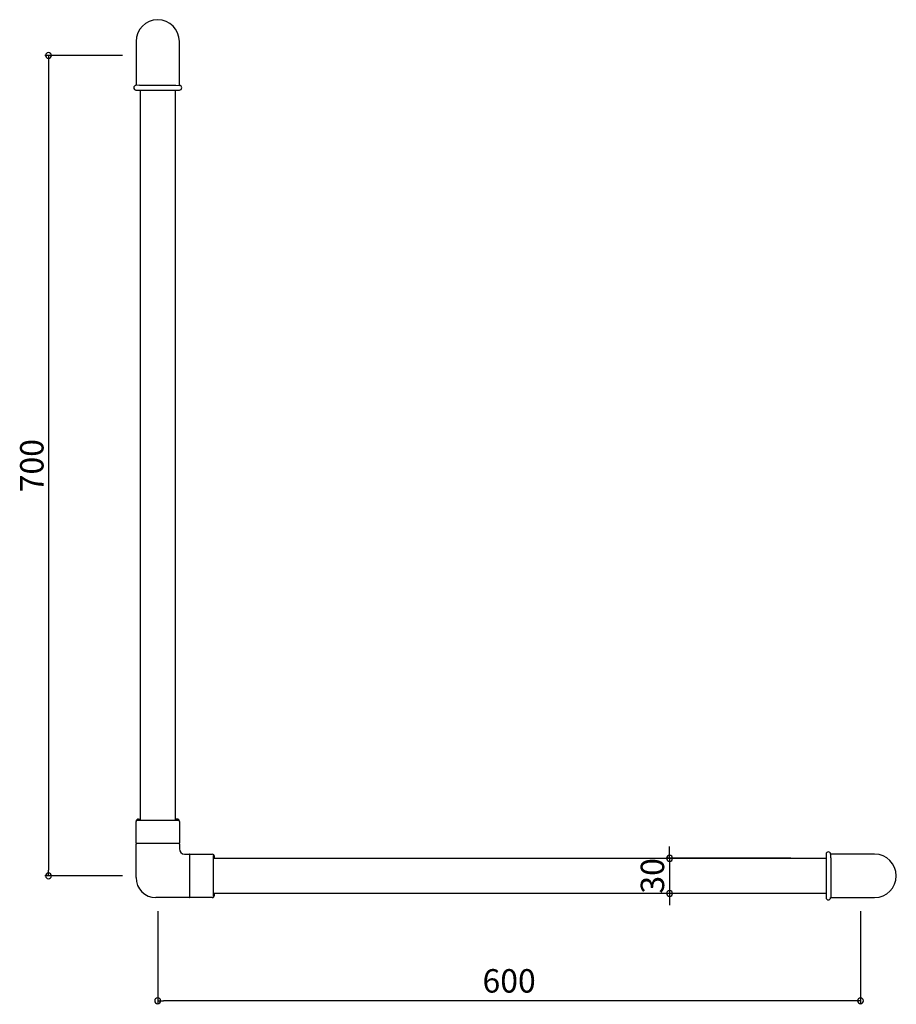
# Model space of a CAD drawing. Units: millimetres. Extents: x -730 to 18, y -110 to 730.
import ezdxf

# ---------------------------------------------------------------- set-up
doc = ezdxf.new("R2010")
doc.units = ezdxf.units.MM
doc.styles.add('RMS', font='simplex.shx', dxfattribs={"width": 0.7, "bigfont": 'bigfont.shx'})

# ---------------------------------------------------------------- blocks, each defined once
blk = doc.blocks.new('_ORIGIN')
at = {"color": 0, "linetype": 'ByBlock'}
blk.add_line((0, 0), (-1, 0), dxfattribs=at)
blk.add_circle((0, 0), 0.5, dxfattribs=at)

msp = doc.modelspace()

# ---------------------------------------------------------------- linework, layer by layer
at = {"linetype": 'Continuous'}
for p, q in [((-630.5, 712), (-630.5, 674.47)), ((-593.5, 674.47), (-593.5, 712)), ((-642, 700), (-708.25, 700)), ((-705.25, 695), (-705.25, 5)), ((-627.5, 674.5), (-630.53, 674.47)), ((-627.5, 674.5), (-596.5, 674.5)), ((-596.5, 674.5), (-593.47, 674.47)), ((-630.52, 670.5), (-593.48, 670.5)), ((-627, 670.5), (-627, 47.5)), ((-597, 670.5), (-597, 47.5)), ((-630.5, 27.8), (-630.5, 46.5)), ((-629.27, 47.5), (-594.73, 47.5)), ((-628.5, 48.5), (-627, 48.5)), ((-595.5, 48.5), (-597, 48.5)), ((-593.5, 46.5), (-593.5, 27.8)), ((-630.5, -1.5), (-630.5, 27.2)), ((-593.8, 27.5), (-630.2, 27.5)), ((-593.5, 27.2), (-593.5, 23)), ((-589, 18.5), (-584.8, 18.5)), ((-584.5, -18.2), (-584.5, 18.2)), ((-584.2, 18.5), (-565.5, 18.5)), ((-564.5, 17.27), (-564.5, -17.27)), ((-175.01, 20), (-175.01, 25)), ((-41.5, 18.52), (-41.5, -18.52)), ((-37.5, 15.5), (-37.53, 18.53)), ((0, 18.5), (-37.53, 18.5)), ((-564.5, 15), (-41.5, 15)), ((-563.5, 15), (-563.5, 16.5)), ((-71.5, 15), (-178.01, 15)), ((-175.01, 15), (-175.01, -15)), ((-37.5, 15.5), (-37.5, -15.5)), ((-642, 0), (-708.25, 0)), ((-41.5, -15), (-564.5, -15)), ((-563.5, -16.5), (-563.5, -15)), ((-71.5, -15), (-178.01, -15)), ((-37.5, -15.5), (-37.53, -18.53)), ((-584.8, -18.5), (-613.5, -18.5)), ((-565.5, -18.5), (-584.2, -18.5)), ((-175.01, -20), (-175.01, -25)), ((-37.53, -18.5), (0, -18.5)), ((-612, -30), (-612, -109.57)), ((-12, -30), (-12, -109.57)), ((-17, -106.57), (-607, -106.57))]:
    msp.add_line(p, q, dxfattribs=at)
for centre, radius, start, end in [((-612, 712), 18.5, 0, 180), ((-630.52, 672.48), 1.98, 90.49993, 270), ((-593.48, 672.48), 1.98, 270, 89.49934), ((-628.5, 46.5), 2, 90, 180), ((-629.27, 47.9), 0.4, 118.95504, 270), ((-595.5, 46.5), 2, 0, 90), ((-594.73, 47.9), 0.4, 270, 61.04498), ((-630.2, 27.8), 0.3, 180, 270), ((-630.2, 27.2), 0.3, 90, 180), ((-593.8, 27.8), 0.3, 270, 0), ((-593.8, 27.2), 0.3, 0, 90), ((-589, 23), 4.5, 180, 270), ((-584.8, 18.2), 0.3, 0, 90), ((-584.2, 18.2), 0.3, 90, 180), ((-565.5, 16.5), 2, 0, 90), ((-564.1, 17.27), 0.4, 28.95503, 180), ((-39.52, 18.52), 1.98, 0.49993, 180), ((0, 0), 18.5, 270, 90), ((-613.5, -1.5), 17, 180, 270), ((-565.5, -16.5), 2, 270, 0), ((-584.8, -18.2), 0.3, 270, 0), ((-584.2, -18.2), 0.3, 180, 270), ((-564.1, -17.27), 0.4, 180, 331.04498), ((-39.52, -18.52), 1.98, 180, 359.49935)]:
    msp.add_arc(centre, radius, start, end, dxfattribs=at)

# ---------------------------------------------------------------- block references
at = {"linetype": 'Continuous', "xscale": -5, "yscale": 5, "zscale": 5}
for p, rotation in [((-705.25, 700), 270), ((-175.01, 15), 90), ((-705.25, 0), 90), ((-175.01, -15), 270), ((-12, -106.57), 180)]:
    msp.add_blockref('_ORIGIN', p, dxfattribs=dict(at, rotation=rotation))
msp.add_blockref('_ORIGIN', (-612, -106.57), dxfattribs=at)

# ---------------------------------------------------------------- texts
at = {"linetype": 'Continuous', "char_height": 20, "attachment_point": 5, "rotation": 90, "style": 'RMS'}
for s, insert in [('\\A1;700', (-719.45, 350)), ('\\A1;30', (-189.67, 0))]:
    msp.add_mtext(s, dxfattribs=dict(at, insert=insert))
at = {"linetype": 'Continuous', "insert": (-312, -89.57), "char_height": 20, "attachment_point": 5, "style": 'RMS'}
msp.add_mtext('\\A1;600', dxfattribs=at)

doc.saveas('drawing.dxf')
